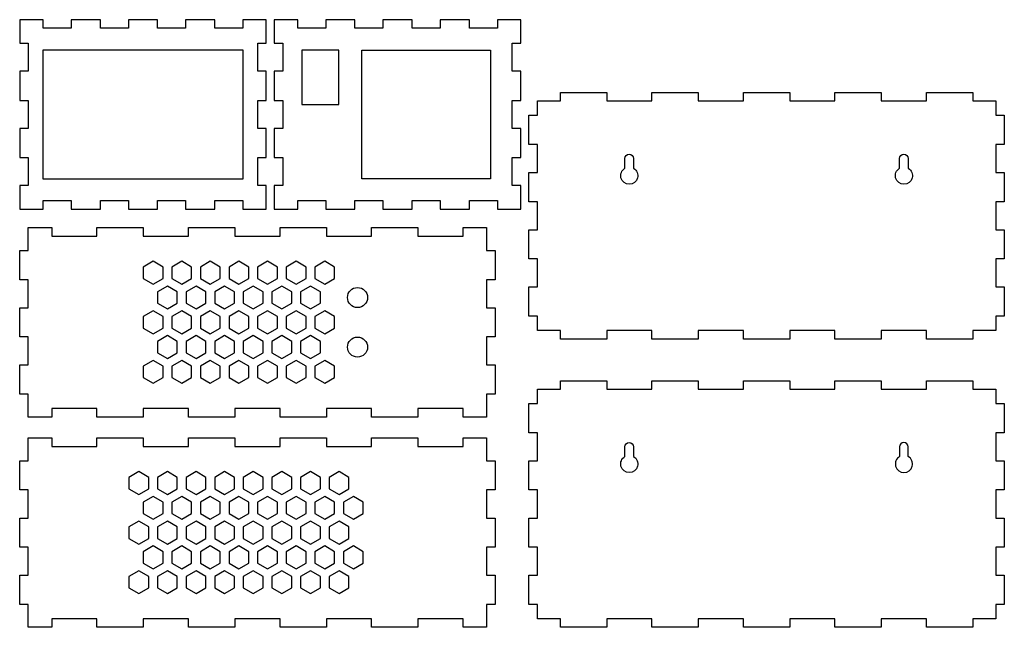
# Model space of a CAD drawing. Units: millimetres. Extents: x 3 to 347, y 3 to 215.
import ezdxf

# ---------------------------------------------------------------- set-up
doc = ezdxf.new("R2010")
doc.units = ezdxf.units.MM

msp = doc.modelspace()

# ---------------------------------------------------------------- linework, layer by layer
at = {"lineweight": 30}
for points in [[(20.9, 215.3), (20.9, 212.3), (11.1, 212.3), (11.1, 215.3), (2.9, 215.3), (2.9, 207.1), (5.9, 207.1), (5.9, 197.3), (2.9, 197.3), (2.9, 187.1), (5.9, 187.1), (5.9, 177.3), (2.9, 177.3), (2.9, 167.1), (5.9, 167.1), (5.9, 157.3), (2.9, 157.3), (2.9, 149.1), (11.1, 149.1), (11.1, 152.1), (20.9, 152.1), (20.9, 149.1), (31.1, 149.1), (31.1, 152.1), (40.9, 152.1), (40.9, 149.1), (51.1, 149.1), (51.1, 152.1), (60.9, 152.1), (60.9, 149.1), (71.1, 149.1), (71.1, 152.1), (80.9, 152.1), (80.9, 149.1), (89.1, 149.1), (89.1, 157.3), (86.1, 157.3), (86.1, 167.1), (89.1, 167.1), (89.1, 177.3), (86.1, 177.3), (86.1, 187.1), (89.1, 187.1), (89.1, 197.3), (86.1, 197.3), (86.1, 207.1), (89.1, 207.1), (89.1, 215.3), (80.9, 215.3), (80.9, 212.3), (71.1, 212.3), (71.1, 215.3), (60.9, 215.3), (60.9, 212.3), (51.1, 212.3), (51.1, 215.3), (40.9, 215.3), (40.9, 212.3), (31.1, 212.3), (31.1, 215.3)], [(160.1, 152.1), (169.9, 152.1), (169.9, 149.1), (178.1, 149.1), (178.1, 157.3), (175.1, 157.3), (175.1, 167.1), (178.1, 167.1), (178.1, 177.3), (175.1, 177.3), (175.1, 187.1), (178.1, 187.1), (178.1, 197.3), (175.1, 197.3), (175.1, 207.1), (178.1, 207.1), (178.1, 215.3), (169.9, 215.3), (169.9, 212.3), (160.1, 212.3), (160.1, 215.3), (149.9, 215.3), (149.9, 212.3), (140.1, 212.3), (140.1, 215.3), (129.9, 215.3), (129.9, 212.3), (120.1, 212.3), (120.1, 215.3), (109.9, 215.3), (109.9, 212.3), (100.1, 212.3), (100.1, 215.3), (91.9, 215.3), (91.9, 207.1), (94.9, 207.1), (94.9, 197.3), (91.9, 197.3), (91.9, 187.1), (94.9, 187.1), (94.9, 177.3), (91.9, 177.3), (91.9, 167.1), (94.9, 167.1), (94.9, 157.3), (91.9, 157.3), (91.9, 149.1), (100.1, 149.1), (100.1, 152.1), (109.9, 152.1), (109.9, 149.1), (120.1, 149.1), (120.1, 152.1), (129.9, 152.1), (129.9, 149.1), (140.1, 149.1), (140.1, 152.1), (149.9, 152.1), (149.9, 149.1), (160.1, 149.1)], [(11, 204.7), (11, 159.7), (81, 159.7), (81, 204.7)], [(101.5, 185.7), (114.5, 185.7), (114.5, 204.7), (101.5, 204.7)], [(122.5, 159.7), (122.5, 204.7), (167.5, 204.7), (167.5, 159.7)], [(336.1, 103.68), (319.9, 103.68), (319.9, 106.68), (304.1, 106.68), (304.1, 103.68), (287.9, 103.68), (287.9, 106.68), (272.1, 106.68), (272.1, 103.68), (255.9, 103.68), (255.9, 106.68), (240.1, 106.68), (240.1, 103.68), (223.9, 103.68), (223.9, 106.68), (208.1, 106.68), (208.1, 103.68), (191.9, 103.68), (191.9, 106.68), (183.9, 106.68), (183.9, 111.68), (180.9, 111.68), (180.9, 121.88), (183.9, 121.88), (183.9, 131.68), (180.9, 131.68), (180.9, 141.88), (183.9, 141.88), (183.9, 151.68), (180.9, 151.68), (180.9, 161.88), (183.9, 161.88), (183.9, 171.68), (180.9, 171.68), (180.9, 181.88), (183.9, 181.88), (183.9, 186.88), (191.9, 186.88), (191.9, 189.88), (208.1, 189.88), (208.1, 186.88), (223.9, 186.88), (223.9, 189.88), (240.1, 189.88), (240.1, 186.88), (255.9, 186.88), (255.9, 189.88), (272.1, 189.88), (272.1, 186.88), (287.9, 186.88), (287.9, 189.88), (304.1, 189.88), (304.1, 186.88), (319.9, 186.88), (319.9, 189.88), (336.1, 189.88), (336.1, 186.88), (344.1, 186.88), (344.1, 181.88), (347.1, 181.88), (347.1, 171.68), (344.1, 171.68), (344.1, 161.88), (347.1, 161.88), (347.1, 151.68), (344.1, 151.68), (344.1, 141.88), (347.1, 141.88), (347.1, 131.68), (344.1, 131.68), (344.1, 121.88), (347.1, 121.88), (347.1, 111.68), (344.1, 111.68), (344.1, 106.68), (336.1, 106.68)], [(166.1, 84.41), (166.1, 76.41), (157.9, 76.41), (157.9, 79.41), (142.1, 79.41), (142.1, 76.41), (125.9, 76.41), (125.9, 79.41), (110.1, 79.41), (110.1, 76.41), (93.9, 76.41), (93.9, 79.41), (78.1, 79.41), (78.1, 76.41), (61.9, 76.41), (61.9, 79.41), (46.1, 79.41), (46.1, 76.41), (29.9, 76.41), (29.9, 79.41), (14.1, 79.41), (14.1, 76.41), (5.9, 76.41), (5.9, 84.41), (2.9, 84.41), (2.9, 94.61), (5.9, 94.61), (5.9, 104.41), (2.9, 104.41), (2.9, 114.61), (5.9, 114.61), (5.9, 124.41), (2.9, 124.41), (2.9, 134.61), (5.9, 134.61), (5.9, 142.61), (14.1, 142.61), (14.1, 139.61), (29.9, 139.61), (29.9, 142.61), (46.1, 142.61), (46.1, 139.61), (61.9, 139.61), (61.9, 142.61), (78.1, 142.61), (78.1, 139.61), (93.9, 139.61), (93.9, 142.61), (110.1, 142.61), (110.1, 139.61), (125.9, 139.61), (125.9, 142.61), (142.1, 142.61), (142.1, 139.61), (157.9, 139.61), (157.9, 142.61), (166.1, 142.61), (166.1, 134.61), (169.1, 134.61), (169.1, 124.41), (166.1, 124.41), (166.1, 114.61), (169.1, 114.61), (169.1, 104.41), (166.1, 104.41), (166.1, 94.61), (169.1, 94.61), (169.1, 84.41)], [(49.54, 130.83), (46.07, 128.83), (46.07, 124.83), (49.54, 122.83), (53, 124.83), (53, 128.83)], [(59.54, 130.83), (56.07, 128.83), (56.07, 124.83), (59.54, 122.83), (63, 124.83), (63, 128.83)], [(69.54, 130.83), (66.07, 128.83), (66.07, 124.83), (69.54, 122.83), (73, 124.83), (73, 128.83)], [(79.54, 130.83), (76.07, 128.83), (76.07, 124.83), (79.54, 122.83), (83, 124.83), (83, 128.83)], [(89.54, 130.83), (86.07, 128.83), (86.07, 124.83), (89.54, 122.83), (93, 124.83), (93, 128.83)], [(99.54, 130.83), (96.07, 128.83), (96.07, 124.83), (99.54, 122.83), (103, 124.83), (103, 128.83)], [(109.54, 130.83), (106.07, 128.83), (106.07, 124.83), (109.54, 122.83), (113, 124.83), (113, 128.83)], [(54.54, 122.17), (51.07, 120.17), (51.07, 116.17), (54.54, 114.17), (58, 116.17), (58, 120.17)], [(64.54, 122.17), (61.07, 120.17), (61.07, 116.17), (64.54, 114.17), (68, 116.17), (68, 120.17)], [(74.54, 122.17), (71.07, 120.17), (71.07, 116.17), (74.54, 114.17), (78, 116.17), (78, 120.17)], [(84.54, 122.17), (81.07, 120.17), (81.07, 116.17), (84.54, 114.17), (88, 116.17), (88, 120.17)], [(94.54, 122.17), (91.07, 120.17), (91.07, 116.17), (94.54, 114.17), (98, 116.17), (98, 120.17)], [(104.54, 122.17), (101.07, 120.17), (101.07, 116.17), (104.54, 114.17), (108, 116.17), (108, 120.17)], [(49.54, 113.51), (46.07, 111.51), (46.07, 107.51), (49.54, 105.51), (53, 107.51), (53, 111.51)], [(59.54, 113.51), (56.07, 111.51), (56.07, 107.51), (59.54, 105.51), (63, 107.51), (63, 111.51)], [(69.54, 113.51), (66.07, 111.51), (66.07, 107.51), (69.54, 105.51), (73, 107.51), (73, 111.51)], [(79.54, 113.51), (76.07, 111.51), (76.07, 107.51), (79.54, 105.51), (83, 107.51), (83, 111.51)], [(89.54, 113.51), (86.07, 111.51), (86.07, 107.51), (89.54, 105.51), (93, 107.51), (93, 111.51)], [(99.54, 113.51), (96.07, 111.51), (96.07, 107.51), (99.54, 105.51), (103, 107.51), (103, 111.51)], [(109.54, 113.51), (106.07, 111.51), (106.07, 107.51), (109.54, 105.51), (113, 107.51), (113, 111.51)], [(54.54, 104.85), (51.07, 102.85), (51.07, 98.85), (54.54, 96.85), (58, 98.85), (58, 102.85)], [(64.54, 104.85), (61.07, 102.85), (61.07, 98.85), (64.54, 96.85), (68, 98.85), (68, 102.85)], [(74.54, 104.85), (71.07, 102.85), (71.07, 98.85), (74.54, 96.85), (78, 98.85), (78, 102.85)], [(84.54, 104.85), (81.07, 102.85), (81.07, 98.85), (84.54, 96.85), (88, 98.85), (88, 102.85)], [(94.54, 104.85), (91.07, 102.85), (91.07, 98.85), (94.54, 96.85), (98, 98.85), (98, 102.85)], [(104.54, 104.85), (101.07, 102.85), (101.07, 98.85), (104.54, 96.85), (108, 98.85), (108, 102.85)], [(49.54, 96.19), (46.07, 94.19), (46.07, 90.19), (49.54, 88.19), (53, 90.19), (53, 94.19)], [(59.54, 96.19), (56.07, 94.19), (56.07, 90.19), (59.54, 88.19), (63, 90.19), (63, 94.19)], [(69.54, 96.19), (66.07, 94.19), (66.07, 90.19), (69.54, 88.19), (73, 90.19), (73, 94.19)], [(79.54, 96.19), (76.07, 94.19), (76.07, 90.19), (79.54, 88.19), (83, 90.19), (83, 94.19)], [(89.54, 96.19), (86.07, 94.19), (86.07, 90.19), (89.54, 88.19), (93, 90.19), (93, 94.19)], [(99.54, 96.19), (96.07, 94.19), (96.07, 90.19), (99.54, 88.19), (103, 90.19), (103, 94.19)], [(109.54, 96.19), (106.07, 94.19), (106.07, 90.19), (109.54, 88.19), (113, 90.19), (113, 94.19)], [(304.1, 5.9), (304.1, 2.9), (287.9, 2.9), (287.9, 5.9), (272.1, 5.9), (272.1, 2.9), (255.9, 2.9), (255.9, 5.9), (240.1, 5.9), (240.1, 2.9), (223.9, 2.9), (223.9, 5.9), (208.1, 5.9), (208.1, 2.9), (191.9, 2.9), (191.9, 5.9), (183.9, 5.9), (183.9, 10.9), (180.9, 10.9), (180.9, 21.1), (183.9, 21.1), (183.9, 30.9), (180.9, 30.9), (180.9, 41.1), (183.9, 41.1), (183.9, 50.9), (180.9, 50.9), (180.9, 61.1), (183.9, 61.1), (183.9, 70.9), (180.9, 70.9), (180.9, 81.1), (183.9, 81.1), (183.9, 86.1), (191.9, 86.1), (191.9, 89.1), (208.1, 89.1), (208.1, 86.1), (223.9, 86.1), (223.9, 89.1), (240.1, 89.1), (240.1, 86.1), (255.9, 86.1), (255.9, 89.1), (272.1, 89.1), (272.1, 86.1), (287.9, 86.1), (287.9, 89.1), (304.1, 89.1), (304.1, 86.1), (319.9, 86.1), (319.9, 89.1), (336.1, 89.1), (336.1, 86.1), (344.1, 86.1), (344.1, 81.1), (347.1, 81.1), (347.1, 70.9), (344.1, 70.9), (344.1, 61.1), (347.1, 61.1), (347.1, 50.9), (344.1, 50.9), (344.1, 41.1), (347.1, 41.1), (347.1, 30.9), (344.1, 30.9), (344.1, 21.1), (347.1, 21.1), (347.1, 10.9), (344.1, 10.9), (344.1, 5.9), (336.1, 5.9), (336.1, 2.9), (319.9, 2.9), (319.9, 5.9)], [(166.1, 10.9), (166.1, 2.9), (157.9, 2.9), (157.9, 5.9), (142.1, 5.9), (142.1, 2.9), (125.9, 2.9), (125.9, 5.9), (110.1, 5.9), (110.1, 2.9), (93.9, 2.9), (93.9, 5.9), (78.1, 5.9), (78.1, 2.9), (61.9, 2.9), (61.9, 5.9), (46.1, 5.9), (46.1, 2.9), (29.9, 2.9), (29.9, 5.9), (14.1, 5.9), (14.1, 2.9), (5.9, 2.9), (5.9, 10.9), (2.9, 10.9), (2.9, 21.1), (5.9, 21.1), (5.9, 30.9), (2.9, 30.9), (2.9, 41.1), (5.9, 41.1), (5.9, 50.9), (2.9, 50.9), (2.9, 61.1), (5.9, 61.1), (5.9, 69.1), (14.1, 69.1), (14.1, 66.1), (29.9, 66.1), (29.9, 69.1), (46.1, 69.1), (46.1, 66.1), (61.9, 66.1), (61.9, 69.1), (78.1, 69.1), (78.1, 66.1), (93.9, 66.1), (93.9, 69.1), (110.1, 69.1), (110.1, 66.1), (125.9, 66.1), (125.9, 69.1), (142.1, 69.1), (142.1, 66.1), (157.9, 66.1), (157.9, 69.1), (166.1, 69.1), (166.1, 61.1), (169.1, 61.1), (169.1, 50.9), (166.1, 50.9), (166.1, 41.1), (169.1, 41.1), (169.1, 30.9), (166.1, 30.9), (166.1, 21.1), (169.1, 21.1), (169.1, 10.9)], [(44.54, 57.32), (41.07, 55.32), (41.07, 51.32), (44.54, 49.32), (48, 51.32), (48, 55.32)], [(54.54, 57.32), (51.07, 55.32), (51.07, 51.32), (54.54, 49.32), (58, 51.32), (58, 55.32)], [(64.54, 57.32), (61.07, 55.32), (61.07, 51.32), (64.54, 49.32), (68, 51.32), (68, 55.32)], [(74.54, 57.32), (71.07, 55.32), (71.07, 51.32), (74.54, 49.32), (78, 51.32), (78, 55.32)], [(84.54, 57.32), (81.07, 55.32), (81.07, 51.32), (84.54, 49.32), (88, 51.32), (88, 55.32)], [(94.54, 57.32), (91.07, 55.32), (91.07, 51.32), (94.54, 49.32), (98, 51.32), (98, 55.32)], [(104.54, 57.32), (101.07, 55.32), (101.07, 51.32), (104.54, 49.32), (108, 51.32), (108, 55.32)], [(114.54, 57.32), (111.07, 55.32), (111.07, 51.32), (114.54, 49.32), (118, 51.32), (118, 55.32)], [(49.54, 48.66), (46.07, 46.66), (46.07, 42.66), (49.54, 40.66), (53, 42.66), (53, 46.66)], [(59.54, 48.66), (56.07, 46.66), (56.07, 42.66), (59.54, 40.66), (63, 42.66), (63, 46.66)], [(69.54, 48.66), (66.07, 46.66), (66.07, 42.66), (69.54, 40.66), (73, 42.66), (73, 46.66)], [(79.54, 48.66), (76.07, 46.66), (76.07, 42.66), (79.54, 40.66), (83, 42.66), (83, 46.66)], [(89.54, 48.66), (86.07, 46.66), (86.07, 42.66), (89.54, 40.66), (93, 42.66), (93, 46.66)], [(99.54, 48.66), (96.07, 46.66), (96.07, 42.66), (99.54, 40.66), (103, 42.66), (103, 46.66)], [(109.54, 48.66), (106.07, 46.66), (106.07, 42.66), (109.54, 40.66), (113, 42.66), (113, 46.66)], [(119.54, 48.66), (116.07, 46.66), (116.07, 42.66), (119.54, 40.66), (123, 42.66), (123, 46.66)], [(44.54, 40), (41.07, 38), (41.07, 34), (44.54, 32), (48, 34), (48, 38)], [(54.54, 40), (51.07, 38), (51.07, 34), (54.54, 32), (58, 34), (58, 38)], [(64.54, 40), (61.07, 38), (61.07, 34), (64.54, 32), (68, 34), (68, 38)], [(74.54, 40), (71.07, 38), (71.07, 34), (74.54, 32), (78, 34), (78, 38)], [(84.54, 40), (81.07, 38), (81.07, 34), (84.54, 32), (88, 34), (88, 38)], [(94.54, 40), (91.07, 38), (91.07, 34), (94.54, 32), (98, 34), (98, 38)], [(104.54, 40), (101.07, 38), (101.07, 34), (104.54, 32), (108, 34), (108, 38)], [(114.54, 40), (111.07, 38), (111.07, 34), (114.54, 32), (118, 34), (118, 38)], [(49.54, 31.34), (46.07, 29.34), (46.07, 25.34), (49.54, 23.34), (53, 25.34), (53, 29.34)], [(59.54, 31.34), (56.07, 29.34), (56.07, 25.34), (59.54, 23.34), (63, 25.34), (63, 29.34)], [(69.54, 31.34), (66.07, 29.34), (66.07, 25.34), (69.54, 23.34), (73, 25.34), (73, 29.34)], [(79.54, 31.34), (76.07, 29.34), (76.07, 25.34), (79.54, 23.34), (83, 25.34), (83, 29.34)], [(89.54, 31.34), (86.07, 29.34), (86.07, 25.34), (89.54, 23.34), (93, 25.34), (93, 29.34)], [(99.54, 31.34), (96.07, 29.34), (96.07, 25.34), (99.54, 23.34), (103, 25.34), (103, 29.34)], [(109.54, 31.34), (106.07, 29.34), (106.07, 25.34), (109.54, 23.34), (113, 25.34), (113, 29.34)], [(119.54, 31.34), (116.07, 29.34), (116.07, 25.34), (119.54, 23.34), (123, 25.34), (123, 29.34)], [(44.54, 22.68), (41.07, 20.68), (41.07, 16.68), (44.54, 14.68), (48, 16.68), (48, 20.68)], [(54.54, 22.68), (51.07, 20.68), (51.07, 16.68), (54.54, 14.68), (58, 16.68), (58, 20.68)], [(64.54, 22.68), (61.07, 20.68), (61.07, 16.68), (64.54, 14.68), (68, 16.68), (68, 20.68)], [(74.54, 22.68), (71.07, 20.68), (71.07, 16.68), (74.54, 14.68), (78, 16.68), (78, 20.68)], [(84.54, 22.68), (81.07, 20.68), (81.07, 16.68), (84.54, 14.68), (88, 16.68), (88, 20.68)], [(94.54, 22.68), (91.07, 20.68), (91.07, 16.68), (94.54, 14.68), (98, 16.68), (98, 20.68)], [(104.54, 22.68), (101.07, 20.68), (101.07, 16.68), (104.54, 14.68), (108, 16.68), (108, 20.68)], [(114.54, 22.68), (111.07, 20.68), (111.07, 16.68), (114.54, 14.68), (118, 16.68), (118, 20.68)]]:
    msp.add_lwpolyline(points, close=True, dxfattribs=at)
for points in [[(214.5, 166.78, -1), (217.5, 166.78), (217.5, 163.38, -3.732051), (214.5, 163.38)], [(310.5, 166.78, -1), (313.5, 166.78), (313.5, 163.38, -3.732051), (310.5, 163.38)], [(214.5, 66, -1), (217.5, 66), (217.5, 62.6, -3.732051), (214.5, 62.6)], [(313.5, 66, 1), (310.5, 66), (310.5, 62.6, 3.732051), (313.5, 62.6)]]:
    msp.add_lwpolyline(points, format="xyb", close=True, dxfattribs=at)
for centre in [(121, 118.17), (121, 100.85)]:
    msp.add_circle(centre, 3.5, dxfattribs=at)

doc.saveas('drawing.dxf')
